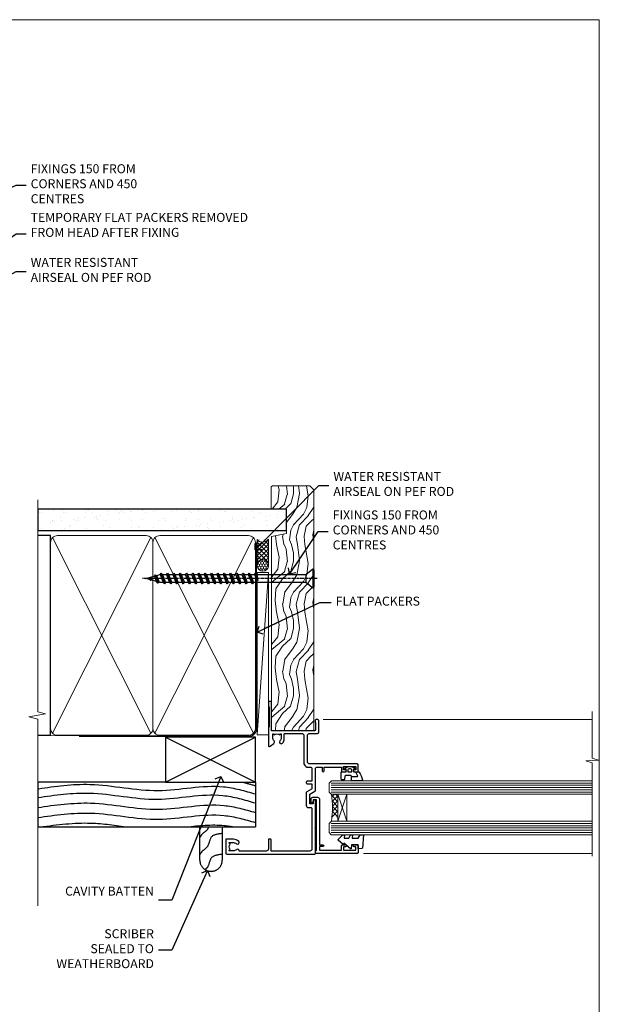
# Model space of a CAD drawing. Units: millimetres. Extents: x 0 to 11353, y -843 to 1143.
# Drawn here: x 295 to 553, y 256 to 695 of the extents above; entities that cross this region are included whole.
import ezdxf
from ezdxf import colors
from ezdxf.entities.mleader import LeaderData, LeaderLine
from ezdxf.math import Vec2, Vec3

# ---------------------------------------------------------------- set-up
doc = ezdxf.new("R2010")
doc.units = ezdxf.units.MM
doc.linetypes.add('CENTER', pattern=[2, 1.25, -0.25, 0.25, -0.25])
doc.linetypes.add('Dashed', pattern=[564.444447, 282.222223, -282.222223])
doc.layers.get('Defpoints').update_dxf_attribs({"color": 8})
doc.layers.add('Aluminium Systems Ltd Joinery Detail', color=7, linetype='Continuous')
doc.layers.add('Aluminium Systems Ltd Notes', color=7, linetype='Continuous')
doc.styles.get("Standard").update_dxf_attribs({"font": 'arial.ttf'})

# ---------------------------------------------------------------- blocks, each defined once
blk = doc.blocks.new('_Open90')
at = {"color": 0, "linetype": 'ByBlock', "lineweight": -2}
for p, q in [((0, 0), (-2.44, 0)), ((-0.5, 0.5), (0, 0)), ((0, 0), (-0.5, -0.5))]:
    blk.add_line(p, q, dxfattribs=at)
blk = doc.blocks.new('WS10G75Csk')
at = {"linetype": 'CENTER'}
blk.add_line((0, 1.5), (0, -76.5), dxfattribs=at)
for p, q in [((-4.3, -0.5), (4.3, -0.5)), ((-1.75, -3.54), (1.75, -3.54)), ((-2.4, -25.96), (0.87, -25)), ((-2.4, -28.76), (2.4, -27.36)), ((-2.4, -31.56), (2.4, -30.16)), ((-1.75, -28.27), (1.75, -26.87)), ((-1.75, -29.24), (1.75, -27.84)), ((-1.75, -31.07), (1.75, -29.67)), ((-1.75, -32.04), (1.75, -30.64)), ((-2.4, -34.36), (2.4, -32.96)), ((-1.75, -33.87), (1.75, -32.47)), ((-1.75, -34.84), (1.75, -33.44)), ((-2.4, -37.16), (2.4, -35.76)), ((-2.4, -39.96), (2.4, -38.56)), ((-1.75, -36.67), (1.75, -35.27)), ((-1.75, -37.64), (1.75, -36.24)), ((-1.75, -39.47), (1.75, -38.07)), ((-1.75, -40.44), (1.75, -39.04)), ((-2.4, -42.76), (2.4, -41.36)), ((-1.75, -42.27), (1.75, -40.87)), ((-1.75, -43.24), (1.75, -41.84)), ((-1.75, -45.07), (1.75, -43.67)), ((-2.4, -45.56), (2.4, -44.16)), ((-2.4, -48.36), (2.4, -46.96)), ((-1.75, -46.04), (1.75, -44.64)), ((-1.75, -47.87), (1.75, -46.47)), ((-1.75, -48.84), (1.75, -47.44)), ((-2.4, -51.16), (2.4, -49.76)), ((-2.4, -53.96), (2.4, -52.56)), ((-1.75, -50.67), (1.75, -49.27)), ((-1.75, -51.64), (1.75, -50.24)), ((-1.75, -53.47), (1.75, -52.07)), ((-2.4, -56.76), (2.4, -55.36)), ((-1.75, -54.44), (1.75, -53.04)), ((-1.75, -56.27), (1.75, -54.87)), ((-1.75, -57.24), (1.75, -55.84)), ((-2.4, -59.56), (2.4, -58.16)), ((-2.4, -62.36), (2.4, -60.96)), ((-1.75, -59.07), (1.75, -57.67)), ((-1.75, -60.04), (1.75, -58.64)), ((-1.75, -61.87), (1.75, -60.47)), ((-2.4, -65.16), (2.4, -63.76)), ((-1.75, -62.84), (1.75, -61.44)), ((-1.75, -64.67), (1.75, -63.27)), ((-1.75, -65.64), (1.75, -64.24)), ((-2.4, -67.96), (2.4, -66.56)), ((-1.75, -67.47), (1.75, -66.07)), ((-1.75, -68.44), (1.75, -67.04)), ((-1.67, -70.54), (2.08, -69.45)), ((-1.31, -70.1), (1.63, -68.92)), ((-1.08, -70.97), (1.34, -70)), ((-0.27, -72.93), (0.9, -72.59))]:
    blk.add_line(p, q)
blk.add_lwpolyline([(-1.08, -70.97), (-1.67, -70.54), (-1.31, -70.1), (-1.75, -68.47), (-1.75, -68.44), (-2.4, -67.96), (-1.75, -67.47), (-1.75, -65.64), (-2.4, -65.16), (-1.75, -64.67), (-1.75, -62.84), (-2.4, -62.36), (-1.75, -61.87), (-1.75, -60.04), (-2.4, -59.56), (-1.75, -59.07), (-1.75, -57.24), (-2.4, -56.76), (-1.75, -56.27), (-1.75, -54.44), (-2.4, -53.96), (-1.75, -53.47), (-1.75, -51.64), (-2.4, -51.16), (-1.75, -50.67), (-1.75, -48.84), (-2.4, -48.36), (-1.75, -47.87), (-1.75, -46.04), (-2.4, -45.56), (-1.75, -45.07), (-1.75, -43.24), (-2.4, -42.76), (-1.75, -42.27), (-1.75, -40.44), (-2.4, -39.96), (-1.75, -39.47), (-1.75, -37.64), (-2.4, -37.16), (-1.75, -36.67), (-1.75, -34.84), (-2.4, -34.36), (-1.75, -33.87), (-1.75, -32.04), (-2.4, -31.56), (-1.75, -31.07), (-1.75, -29.24), (-2.4, -28.76), (-1.75, -28.27), (-1.75, -26.44), (-2.4, -25.96), (-1.75, -25.47), (-1.75, -3.54), (-4.3, -0.5), (-3.88, 0), (3.88, 0), (4.3, -0.5), (1.75, -3.54), (1.75, -26.87), (2.4, -27.36), (1.75, -27.84), (1.75, -29.67), (2.4, -30.16), (1.75, -30.64), (1.75, -32.47), (2.4, -32.96), (1.75, -33.44), (1.75, -35.27), (2.4, -35.76), (1.75, -36.24), (1.75, -38.07), (2.4, -38.56), (1.75, -39.04), (1.75, -40.87), (2.4, -41.36), (1.75, -41.84), (1.75, -43.67), (2.4, -44.16), (1.75, -44.64), (1.75, -46.47), (2.4, -46.96), (1.75, -47.44), (1.75, -49.27), (2.4, -49.76), (1.75, -50.24), (1.75, -52.07), (2.4, -52.56), (1.75, -53.04), (1.75, -54.87), (2.4, -55.36), (1.75, -55.84), (1.75, -57.67), (2.4, -58.16), (1.75, -58.64), (1.75, -60.47), (2.4, -60.96), (1.75, -61.44), (1.75, -63.27), (2.4, -63.76), (1.75, -64.24), (1.75, -66.07), (2.4, -66.56), (1.75, -67.04), (1.75, -68.47), (1.63, -68.92), (2.08, -69.45), (1.34, -70), (0.79, -72.05), (0.9, -72.59), (0.5, -73.14), (0, -75)], close=True)
for points in [[(-1.75, -25.47), (0.87, -25), (-1.75, -26.44)], [(0.79, -72.05), (-0.27, -72.93), (0.5, -73.14)]]:
    blk.add_lwpolyline(points)
blk = doc.blocks.new('Rusticated Weatherboard CC AL40 Liner')
at = {"layer": 'Aluminium Systems Ltd Joinery Detail', "lineweight": 5}
h = blk.add_hatch(dxfattribs=at)
h.set_pattern_fill('HONEY', color=256, scale=0.221113, angle=360, style=0)
h.set_pattern_definition([(0, (-466.84497, -268.02097), (1.0530483, 0.60797756), [0.7020322, -1.4040644]), (120, (-466.84497, -268.02097), (-1.05304816, 0.6079778), [0.7020322, -1.4040644]), (60, (-466.84497, -268.02097), (1e-07, 1.21595534), [-1.4040644, 0.7020322])])
edge = h.paths.add_edge_path()
edge.add_arc((53.48, 2.93), 2.5, 180, 360, ccw=False)
edge.add_arc((53.48, 2.93), 2.5, 0, 180, ccw=False)
h = blk.add_hatch(dxfattribs=at)
h.set_pattern_fill('NET', color=256, scale=0.442225, angle=225, style=0)
h.set_pattern_definition([(315, (-1834.3042, 4373.742), (-0.99282344, -0.99282344), []), (225, (-1834.3042, 4373.742), (-0.99282344, 0.99282344), [])])
edge = h.paths.add_edge_path()
edge.add_line((65.08, 5.49), (54.34, 5.5))
edge.add_arc((53.51, 3.04), 2.6, 283.0546, 431.2564, ccw=False)
edge.add_line((54.09, 0.5), (65.13, 0.5))
edge.add_arc((67.03, 3.01), 3.15, 128.1626, 232.8611, ccw=False)
h = blk.add_hatch(dxfattribs=at)
h.set_pattern_fill('WOOD-3', color=256, scale=97.5, angle=30, style=0, pattern_type=2)
h.set_pattern_definition([(4.7636, (490.9232, -7171.838), (-330.0000284, -29.999746), [3.61248, -357.63537]), (348.6901, (494.523, -7171.538), (120.0000226, -29.999929), [4.58913, -148.38147]), (315, (499.023, -7172.438), (-3e-14, -30.00001), [3.39411, -39.03228]), (313.1524, (501.4232, -7174.838), (420.00008502, -449.99992613), [6.57951, -651.37185]), (347.0054, (505.9232, -7179.638), (-270.000023, 59.9999273), [4.00251, -396.24741]), (360, (509.823, -7180.538), (30, -30), [7.5, -22.5]), (9.4623, (517.323, -7180.538), (-150.0000232, -29.9999442), [3.64965, -178.83321]), (5.7106, (490.9232, -7179.938), (-269.9999827, -30.0000394), [3.01497, -298.48131]), (360, (493.923, -7179.638), (30, -30), [4.5, -25.5]), (331.6992, (498.4232, -7179.638), (329.9998536, -180.0002662), [4.42944, -438.51525]), (307.875, (502.3232, -7181.738), (-120.0000559, 149.999973), [6.84105, -335.21157]), (320.7106, (506.5232, -7187.138), (180.0000192, -149.99998896), [4.26381, -422.11632]), (353.6598, (509.8232, -7189.838), (239.9999821, -30.0000474), [5.43324, -266.22831]), (11.8887, (515.2232, -7190.438), (-419.99991903, -90.00031606), [5.82495, -576.66969]), (6.7098, (490.9232, -7189.238), (270.00002993, 29.99981644), [5.13516, -508.3821]), (356.6335, (496.0232, -7188.638), (479.99997966, -30.0003289), [5.10882, -505.77279]), (326.3099, (501.123, -7188.938), (-59.999987, 30.00004), [5.40834, -102.75822]), (312.5104, (505.6232, -7191.938), (299.99972155, -330.0002602), [4.88364, -483.48096]), (345.0686, (508.9232, -7195.538), (330.00001605, -89.9999086), [4.65726, -461.06799]), (360, (513.423, -7196.738), (30, -30), [3.6, -26.4]), (12.9946, (517.0232, -7196.738), (270.000023, 59.9999273), [4.00251, -396.24741]), (360, (500.223, -7166.738), (30, -30), [0, -30]), (136.8476, (504.4232, -7171.238), (449.99992613, -420.00008502), [6.57951, -651.37185]), (153.4349, (499.623, -7196.738), (-29.999975, 30.00004), [2.68329, -64.39875]), (171.8699, (497.223, -7195.538), (-179.9999933, 29.9999807), [4.24263, -207.88938]), (203.1986, (493.023, -7194.938), (-149.999992, -60.0000398), [2.28474, -226.18845]), (333.4349, (504.423, -7171.238), (29.999975, -30.00004), [3.35409, -63.72795]), (353.2902, (507.4232, -7172.738), (-270.00002993, 29.99981644), [5.13516, -508.3821]), (10.1247, (512.5232, -7173.338), (509.99996369, 90.00025766), [8.53287, -844.75488]), (10.3048, (490.9232, -7168.538), (180.0000288, 29.9998463), [3.35409, -332.05608]), (344.4759, (494.2232, -7167.938), (-330.00003074, 89.99993333), [5.60445, -554.84178]), (317.1211, (499.6232, -7169.438), (-390.0000238, 359.9999926), [5.7315, -567.41769]), (325.3048, (503.8232, -7173.338), (299.99982777, -210.0002583), [4.74342, -469.59822]), (350.5377, (507.723, -7176.038), (150.0000232, -29.9999442), [5.47449, -177.0084]), (6.5819, (513.1232, -7176.938), (-510.00004314, -59.99960101), [7.85175, -777.3234]), (8.1301, (490.923, -7176.038), (-179.9999933, -29.9999807), [4.24263, -207.88938]), (348.6901, (495.123, -7175.438), (120.0000226, -29.999929), [4.58913, -148.38147]), (317.4896, (499.6232, -7176.338), (-330.0002602, 299.99972155), [4.88364, -483.48096]), (315, (503.223, -7179.638), (-3e-14, -30.00001), [5.51544, -36.91098]), (342.646, (507.1232, -7183.538), (-390.00006057, 119.99983507), [5.02893, -497.86272]), (3.3665, (511.9232, -7185.038), (-479.99997966, -30.0003289), [5.10882, -505.77279]), (17.1027, (517.0232, -7184.738), (300.0000519, 89.9998648), [4.08045, -403.96368]), (8.7462, (490.9232, -7183.538), (209.9999801, 30.0001259), [3.94587, -390.64251]), (345.0686, (494.8232, -7182.938), (330.00001605, -89.9999086), [4.65726, -461.06799]), (327.9946, (499.3232, -7184.138), (-149.9999683, 90.0000332), [5.6604, -277.35906]), (310.1009, (504.1232, -7187.138), (-329.9999418, 390.00005789), [7.45185, -737.7327]), (344.0546, (508.923, -7192.838), (-120.0000038, 29.9999967), [4.36806, -214.03524]), (6.009, (513.1232, -7194.038), (299.99999253, 29.99997952), [5.7315, -567.41769]), (23.1986, (518.823, -7193.438), (149.999992, 60.0000398), [2.28474, -226.18845]), (9.4623, (490.923, -7192.538), (-150.0000232, -29.9999442), [3.64965, -178.83321]), (349.992, (494.5232, -7191.938), (329.99998664, -60.00010416), [5.17881, -512.7015]), (322.5946, (499.6232, -7192.838), (389.99977395, -300.00029858), [6.42027, -635.60775]), (330.9454, (504.7232, -7166.738), (210.0000115, -120.0000008), [3.08868, -305.78022]), (349.2157, (507.4232, -7168.238), (-479.9999851, 90.0000165), [6.41328, -634.91349]), (7.125, (513.723, -7169.438), (-210.0000114, -29.9999485), [7.25604, -234.6117])])
h.paths.add_polyline_path([(88.98, -18.01), (87.1, -19.78), (-20.04, -19.78), (-20.04, -0.9), (66.38, -0.9), (67.73, -7.57), (78.61, -7.57), (78.61, -0.7), (88.55, -0.7), (88.98, -1.33)])
blk.add_line((-21.89, 5.5), (50.29, 0.5), dxfattribs=at)
blk.add_lwpolyline([(-21.89, 5.5), (50.29, 5.5), (50.29, 0.5), (-21.89, 0.5)], close=True, dxfattribs=at)
blk.add_lwpolyline([(54.07, 5.51), (65.08, 5.49, 0.491511), (65.13, 0.5), (54.09, 0.5, 0.810102)], format="xyb", close=True, dxfattribs=at)
at = {"layer": 'Aluminium Systems Ltd Joinery Detail', "lineweight": 5, "elevation": -1}
blk.add_lwpolyline([(88.55, -0.7), (78.61, -0.7), (78.61, -7.57), (67.73, -7.57), (66.38, -0.9), (-20.04, -0.9), (-20.04, -19.78), (87.1, -19.78), (88.98, -18.01), (88.98, -1.33)], close=True, dxfattribs=at)
at = {"layer": 'Aluminium Systems Ltd Joinery Detail', "lineweight": 5, "ltscale": 0.12}
blk.add_circle((53.48, 2.93), 2.5, dxfattribs=at)
at = {"layer": 'Aluminium Systems Ltd Joinery Detail', "rotation": 180}
blk.add_blockref('WS10G75Csk', (47.71, -19.78, -1), dxfattribs=at)
blk = doc.blocks.new('Page Layout Group')
at = {"layer": 'Aluminium Systems Ltd Joinery Detail', "color": 8, "lineweight": 5}
blk.add_lwpolyline([(0, 694.64), (0, 0), (553.08, 0), (553.08, 694.64)], close=True, dxfattribs=at)
blk = doc.blocks.new('90mm Framing Jamb CC')
at = {"layer": 'Aluminium Systems Ltd Joinery Detail'}
h = blk.add_hatch(dxfattribs=at)
h.set_pattern_fill('AR-SAND', color=256, scale=0.15)
h.set_pattern_definition([(37.5, (3.139, 55.872), (-0.24, 7.3412), [0, -5.7912, 0, -6.477, 0, -6.19125]), (7.5, (3.139, 55.872), (6.74285, 10.7524), [0, -3.1242, 0, -5.2197, 0, -2.00025]), (327.5, (-1.547, 55.872), (11.86489, 0.02156), [0, -1.905, 0, -6.858, 0, -8.9535]), (317.5, (-1.547, 55.872), (11.45335, 3.34394), [0, -0.9525, 0, -4.4958, 0, -5.1435])])
h.paths.add_polyline_path([(3.14, 176.85), (3.14, 167.36), (113.83, 167.36), (113.83, 176.85)])
at = {"layer": 'Aluminium Systems Ltd Joinery Detail', "lineweight": 5}
for p, q in [((9.7, 164.16), (53.5, 77.03)), ((9.7, 77.03), (53.5, 164.16)), ((55.28, 164.16), (99.08, 77.03)), ((55.28, 77.03), (99.08, 164.16))]:
    blk.add_line(p, q, dxfattribs=at)
at = {"layer": 'Aluminium Systems Ltd Joinery Detail', "linetype": 'Continuous', "lineweight": 5, "ltscale": 0.12, "elevation": 1}
blk.add_lwpolyline([(3.14, 180.94), (3.14, 86.59), (6.57, 85.68), (-0.85, 84.42), (3.14, 83.38), (3.14, 0.25)], dxfattribs=at)
at = {"layer": 'Aluminium Systems Ltd Joinery Detail'}
blk.add_lwpolyline([(3.14, 167.36), (113.83, 167.36), (113.83, 176.85), (3.14, 176.85)], close=True, dxfattribs=at)
blk.add_lwpolyline([(3.14, 76.14), (8.81, 76.14), (8.81, 165.05), (3.14, 165.05)], dxfattribs=at)
at = {"layer": 'Aluminium Systems Ltd Joinery Detail', "lineweight": 5}
for points in [[(8.81, 79.18, 0.414214), (11.85, 76.14), (51.35, 76.14, 0.414214), (54.39, 79.18), (54.39, 162.01, 0.414214), (51.35, 165.05), (11.85, 165.05, 0.414214), (8.81, 162.01)], [(54.39, 79.18, 0.414214), (57.43, 76.14), (96.93, 76.14, 0.414214), (99.97, 79.18), (99.97, 162.01, 0.414214), (96.93, 165.05), (57.43, 165.05, 0.414214), (54.39, 162.01)]]:
    blk.add_lwpolyline(points, format="xyb", close=True, dxfattribs=at)
at = {"layer": 'Aluminium Systems Ltd Joinery Detail', "linetype": 'CENTER', "lineweight": 5, "ltscale": 3, "const_width": 0.5, "elevation": 1.5}
blk.add_lwpolyline([(21.53, 75.59), (96.93, 75.6, 0.422567), (100.5, 79.16), (100.5, 161.99)], format="xyb", dxfattribs=at)
at = {"layer": 'Aluminium Systems Ltd Joinery Detail', "linetype": 'Dashed', "lineweight": 5, "ltscale": 0.01, "const_width": 0.25, "elevation": 0.25}
blk.add_lwpolyline([(3.81, 75.99), (96.93, 76.01, 0.41757), (100.11, 79.16), (100.11, 161.99)], format="xyb", dxfattribs=at)
blk = doc.blocks.new('C438-21617')
at = {"flags": 128}
blk.add_lwpolyline([(1.5, 3.7), (1.5, 13.5), (3.3, 13.5, 0.414214), (3.8, 14), (3.8, 15.3, 1), (2.9, 15.3), (2.9, 14.5), (1.4, 14.5), (1.4, 20), (2.9, 20), (2.9, 19.2, 1), (3.8, 19.2), (3.8, 20.5, 0.414214), (3.3, 21), (0.5, 21, 0.414214), (0, 20.5), (0, 2.2, 0.414214), (0.2, 2), (1, 2), (1.5, 2.5), (23.8, 2.5), (23.8, 1), (23.02, 1), (22.36, 0.34, 0.668179), (22.5, 0), (24.25, 0, 0.414214), (25, 0.75), (25, 2.95, 0.414214), (24.25, 3.7), (3.8, 3.7), (3.8, 5.3, 1), (3, 5.3), (3, 3.7)], format="xyb", close=True, dxfattribs=at)
blk = doc.blocks.new('CO112-Comp')
blk.add_lwpolyline([(-2.4, 2.55), (-4.17, 3.38, 0.548619), (-4.6, 3.1), (-4.6, 1.17, 0.198912), (-4.51, 0.96), (-4.19, 0.64, -0.198912), (-4.1, 0.43), (-4.1, -1.87, -0.388879), (-4.37, -2.17), (-5.63, -2.28, 0.388879), (-5.9, -2.57), (-5.9, -3.5, 0.414214), (-5.6, -3.8), (-2.7, -3.8, 0.414214), (-2.4, -3.5), (-2.4, -1.65), (-1.2, -1.65), (-1.2, -2, 0.851224), (-0.62, -2.09), (-0.08, -0.47, 0.161777), (-0.08, 0.47), (-0.62, 2.09, 0.851224), (-1.2, 2), (-1.2, 1.65), (-2.4, 1.65), (-2.4, 3.9, 0.257343), (-2.54, 4.15, 0.086554), (-6.04, 5.59, 0.479584), (-6.4, 5.3), (-6.4, 1.1, 0.414214), (-6.1, 0.8), (-4.35, 0.8)], format="xyb")
blk.add_lwpolyline([(-1.33, 0.75), (-2.3, 0.75, 0.414214), (-2.6, 0.45), (-2.6, -0.45, 0.414214), (-2.3, -0.75), (-1.33, -0.75, 0.323092), (-1.05, -0.54), (-0.93, -0.19, 0.161777), (-0.93, 0.19), (-1.05, 0.54, 0.323092)], format="xyb", close=True)
blk = doc.blocks.new('DY445')
blk.add_lwpolyline([(4.75, 8.84), (6.25, 9.78), (6.25, 11.28), (0.33, 10.76, 0.36397), (0.15, 10.58), (0, 8.91), (1.75, 8.91), (1.75, 5.91), (0, 5.76), (0, 5.46), (2.49, 2.49), (1.95, 2.45), (1.95, 2.15), (3.75, 0), (4.15, 0), (6.25, 2.02), (6.25, 2.82), (4.75, 2.69), (4.75, 4.77), (6.25, 5.51), (6.25, 6.31), (4.75, 6.18)], format="xyb", close=True)
blk = doc.blocks.new('C425-20940')
blk.add_lwpolyline([(1.4, 18), (1.4, 6.02, -0.714925), (2.03, 4.75, 0.197279), (1.5, 3.45), (1.5, 1.6), (1.8, 1.6), (2.16, 2.03, 0.36397), (4.54, 2.03), (4.9, 1.6), (5.2, 1.6), (5.2, 3.45, 0.197279), (4.67, 4.75, -1), (5.73, 5.8, -0.197279), (6.7, 3.45), (6.7, 0.2, -0.414214), (6.5, 0), (0.5, 0, -0.398738), (0, 0.47), (0, 39.5, -0.414214), (0.5, 40), (11.3, 40), (11.6, 39.7), (11.9, 40), (23.7, 40, -1), (23.7, 39), (22.4, 39), (22.4, 37.5), (26.76, 37.5), (28.06, 39.75, -0.267979), (28.49, 40), (38.2, 40, 0.414214), (38.7, 40.5), (38.7, 43), (37.1, 43, -1), (37.1, 43.8), (38.7, 43.8), (38.7, 51.5), (37.2, 51.5, -0.414214), (36.7, 52), (36.7, 53.3, -1), (37.6, 53.3), (37.6, 52.5), (39.1, 52.5), (39.1, 58), (37.6, 58), (37.6, 57.2, -1), (36.7, 57.2), (36.7, 58.5, -0.414214), (37.2, 59), (39.7, 59, -0.414214), (40.2, 58.5), (40.2, 37.37, 0.405593), (41.2, 36.4), (52.8, 36.4, 0.414214), (53.8, 37.4), (53.8, 40.9, -0.414214), (54.3, 41.4), (59.5, 41.4, -0.414214), (60, 40.9), (60, 40.3, -0.414214), (59.5, 39.8), (58.8, 39.8, -0.414214), (58.6, 40), (55.5, 40, 0.414214), (55, 39.5), (55, 20.4), (67.5, 20.4, -0.414214), (68, 19.9), (68, 19.5, -0.414214), (67.5, 19), (65.8, 19), (65.4, 19.4), (56.9, 19.4), (56.5, 19), (52.05, 19), (51.75, 19.3), (51.45, 19), (48.45, 19, -0.622764), (48.05, 19.81), (49.33, 21.46, -0.4504), (50.45, 21.53, 0.197279), (51.75, 21), (53.6, 21), (53.6, 21.3), (53.17, 21.66, 0.36397), (53.17, 24.04), (53.6, 24.4), (53.6, 24.7), (51.75, 24.7, 0.197279), (50.45, 24.17, -1), (49.4, 25.23, -0.13434), (50.94, 26.1), (53.6, 26.1, 0.414214), (53.8, 26.3), (53.8, 33.8, 0.414214), (52.8, 34.8), (40.2, 34.8, -0.197825), (38.8, 36.2), (38.8, 37.9, 0.413974), (38.3, 38.4), (32.55, 38.4), (32.55, 36.4, -0.414214), (32.05, 35.9), (31.85, 35.9, -0.414214), (31.35, 36.4), (31.35, 38.4), (29.3, 38.4, 0.267979), (29.04, 38.25), (27.8, 36.1, -0.267979), (27.45, 35.9), (21.8, 35.9, -0.414214), (20.8, 36.9), (20.8, 37.9, 0.414214), (20.3, 38.4), (2.4, 38.4, 0.414214), (1.4, 37.4), (1.4, 20.2), (6.5, 20.2, -0.414214), (6.7, 20), (6.7, 19.2, -0.414214), (6.5, 19), (2.4, 19, 0.414214)], format="xyb", close=True)
blk = doc.blocks.new('AL40 Window Jamb')
at = {"layer": 'Aluminium Systems Ltd Joinery Detail', "lineweight": 5}
h = blk.add_hatch(dxfattribs=at)
h.set_pattern_fill('NET', color=256, scale=0.5, angle=-135)
h.set_pattern_definition([(225, (-89.9608, 855.2814), (1.122532, -1.122532), []), (315, (-89.9608, 855.2814), (1.122532, 1.122532), [])])
edge = h.paths.add_edge_path()
edge.add_line((29.31, -103.19), (29.21, -103.19))
edge.add_arc((24.31, -113.8), 11.69, 424.6724, 425.1681, ccw=False)
edge.add_line((29.31, -103.23), (29.31, -103.19))
edge = h.paths.add_edge_path()
edge.add_arc((0.68, -98.11), 26.69, 349.2202, 370.8167)
edge.add_line((26.89, -93.1), (29.8, -93.1))
edge.add_line((29.8, -93.1), (29.8, -103.1))
edge.add_line((29.8, -103.1), (26.89, -103.1))
at = {"layer": 'Aluminium Systems Ltd Joinery Detail', "linetype": 'Continuous', "lineweight": 5}
for p, q in [((23.24, -59.8), (142.89, -59.79, -0.27)), ((41.13, -119.4), (142.89, -119.4, -0.27))]:
    blk.add_line(p, q, dxfattribs=at)
at = {"layer": 'Aluminium Systems Ltd Joinery Detail', "lineweight": 5, "ltscale": 3}
for p, q in [((26.8, -88.1), (142.89, -88.1, -0.27)), ((26.8, -89.1), (142.89, -89.1, -0.27)), ((26.8, -90.1), (142.89, -90.1, -0.27)), ((26.8, -91.1), (142.89, -91.1, -0.27)), ((26.8, -92.1), (142.89, -92.1, -0.27)), ((26.8, -106.1), (142.89, -106.1, -0.27)), ((26.8, -107.1), (142.89, -107.1, -0.27)), ((26.8, -108.1), (142.89, -108.1, -0.27)), ((26.8, -109.1), (142.89, -109.1, -0.27)), ((26.8, -110.1), (142.89, -110.1, -0.27))]:
    blk.add_line(p, q, dxfattribs=at)
at = {"layer": 'Aluminium Systems Ltd Joinery Detail', "lineweight": 5}
for p, q in [((33.67, -105.1), (29.8, -93.1)), ((29.8, -105.1), (33.67, -93.1))]:
    blk.add_line(p, q, dxfattribs=at)
at = {"layer": 'Aluminium Systems Ltd Joinery Detail', "linetype": 'Continuous', "lineweight": 5, "elevation": -0.27}
blk.add_lwpolyline([(142.89, -56.27), (142.89, -77.03), (145.75, -77.89), (140.11, -78.14), (142.89, -79.05), (142.89, -120.62)], dxfattribs=at)
at = {"layer": 'Aluminium Systems Ltd Joinery Detail', "lineweight": 5}
for points in [[(142.89, -87.1), (26.89, -87.1), (25.8, -88.1), (25.8, -92.1), (26.8, -93.1), (142.89, -93.1)], [(142.89, -105.1), (26.89, -105.1), (25.8, -106.1), (25.8, -110.1), (26.8, -111.1), (142.89, -111.1)]]:
    blk.add_lwpolyline(points, dxfattribs=at)
blk.add_lwpolyline([(29.8, -105.1), (29.8, -93.1), (33.67, -93.1), (33.67, -105.1)], close=True, dxfattribs=at)
blk.add_arc((-14.52, -99.09), 41.85, 351.7419, 8.2274, dxfattribs=at)
at = {"layer": 'Aluminium Systems Ltd Joinery Detail', "xscale": -1, "rotation": 270}
for name, p in [('C425-20940', (-20.2, -119.8)), ('CO112-Comp', (35.05, -80.7)), ('C438-21617', (17.8, -119.4)), ('DY445', (29.9, -117.34))]:
    blk.add_blockref(name, p, dxfattribs=at)
blk = doc.blocks.new('Rusticated Weatherboard CC Jamb AL40')
for p, q in [((3.14, -44.66, 1), (3.14, -64.66, 1)), ((99.97, -44.66), (99.97, -64.66, -0.5)), ((3.14, -64.66, 1), (99.97, -64.66, -0.5))]:
    blk.add_line(p, q)
at = {"layer": 'Aluminium Systems Ltd Joinery Detail'}
for p, q in [((59.97, -44.66), (99.97, -24.66)), ((59.97, -24.66), (99.97, -44.66))]:
    blk.add_line(p, q, dxfattribs=at)
at = {"layer": 'Aluminium Systems Ltd Joinery Detail', "linetype": 'Dashed'}
blk.add_line((59.97, -44.66), (3.14, -44.66, 1), dxfattribs=at)
at = {"layer": 'Aluminium Systems Ltd Joinery Detail'}
blk.add_lwpolyline([(59.97, -44.66), (99.97, -44.66), (99.97, -24.66), (59.97, -24.66)], close=True, dxfattribs=at)
at = {"layer": 'Aluminium Systems Ltd Joinery Detail', "linetype": 'Dashed', "elevation": -0.5}
blk.add_lwpolyline([(85.25, -64.66), (85.25, -79.4, -0.414214), (80.25, -84.4), (80.25, -84.4, -0.414214), (75.25, -79.4), (75.25, -64.66)], format="xyb", dxfattribs=at)
at = {"layer": 'Aluminium Systems Ltd Joinery Detail', "linetype": 'Dashed'}
for points, knots in [([(3.14, -47.72, 1.08), (3.26, -47.7, 1.06), (3.39, -47.68, 1.03), (3.51, -47.66, 1), (3.52, -47.66, 1), (3.52, -47.66, 1), (3.53, -47.66, 1), (10.65, -46.55, -0.5), (28.66, -44.03, -0.5), (56.22, -50.95, -0.5), (81.15, -44.5, -0.5), (95.28, -48.59, -0.5), (99.97, -49.97, -0.5)], [-0.431781, -0.431781, -0.431781, -0.431781, -0.01795, -0.01795, -0.01795, 0, 0, 0, 23.815199, 54.15846, 83.366247, 97.853102, 97.853102, 97.853102, 97.853102]), ([(3.14, -55.98, 1), (10.85, -54.87, -0.5), (28.85, -52.35, -0.5), (56.41, -59.27, -0.5), (81.28, -52.85, -0.5), (95.35, -56.88, -0.5), (99.97, -58.24, -0.5)], [0, 0, 0, 0, 23.815199, 54.15846, 83.366247, 97.653371, 97.653371, 97.653371, 97.653371]), ([(3.14, -60.44, 1), (10.85, -59.33, -0.5), (28.85, -56.81, -0.5), (56.41, -63.73, -0.5), (81.28, -57.3, -0.5), (95.35, -61.33, -0.5), (99.97, -62.69, -0.5)], [0, 0, 0, 0, 23.815199, 54.15846, 83.366247, 97.653371, 97.653371, 97.653371, 97.653371]), ([(4.12, -64.66, -0.5), (11.95, -63.63, -0.5), (24.91, -61.97, -0.5), (37.82, -63.95, -0.5), (43.41, -64.66, -0.5)], [1.664536, 1.664536, 1.664536, 1.664536, 23.815199, 40.655043, 40.655043, 40.655043, 40.655043]), ([(69.25, -64.66, -0.5), (74.89, -64.02, -0.5), (82, -63.25, -0.5), (88.97, -64.37, -0.5), (90.43, -64.66, -0.5)], [66.490085, 66.490085, 66.490085, 66.490085, 83.366247, 87.844991, 87.844991, 87.844991, 87.844991]), ([(79.14, -64.66, -0.5), (79, -65.03, -0.5), (78.36, -66.41, -0.5), (76.42, -67.43, -0.5), (75.54, -68.84, -0.5), (75.25, -69.3, -0.5)], [8.492524, 8.492524, 8.492524, 8.492524, 9.65576, 12.963454, 14.600006, 14.600006, 14.600006, 14.600006]), ([(85.25, -76.83, -0.5), (83.27, -77.05, -0.5), (79.59, -77.45, -0.5), (79.43, -82.01, -0.5), (77.99, -83.34, -0.5), (77.62, -83.65, -0.5)], [0, 0, 0, 0, 5.195216, 9.65576, 11.091189, 11.091189, 11.091189, 11.091189])]:
    blk.add_open_spline(points, degree=3, knots=knots, dxfattribs=at)
blk.add_open_spline([(94.17, -44.66, -0.5), (96.11, -45.16, -0.5), (98.04, -45.72, -0.5), (99.97, -46.29, -0.5)], degree=3, dxfattribs=at)
for points in [[(3.14, -51.53, 1), (26.08, -49.56, -0.5), (56.3, -52.29, -0.5), (85.46, -50.62, -0.5), (99.97, -53.96, -0.5)], [(85.25, -67.58, -0.5), (80.33, -69.26, -0.5), (78.61, -73.37, -0.5), (76.2, -75.63, -0.5), (75.25, -76.97, -0.5)]]:
    blk.add_spline(points, degree=3, dxfattribs=at)
blk = doc.blocks.new('Rusticated Weatherboard CC Jamb Text AL40')
at = {"layer": 'Aluminium Systems Ltd Notes', "color": 3, "lineweight": 5, "ltscale": 0.12}
ml = blk.add_multileader_mtext('Standard', dxfattribs=at)
ml.set_content('CAVITY BATTEN', color=3)
ml.set_leader_properties(color=8)
ml.set_arrow_properties(name='OPEN90')
ml.build(insert=Vec2(0, 0))
ml.multileader.update_dxf_attribs({"text_left_attachment_type": 2, "text_right_attachment_type": 2})
ctx = ml.context
ctx.base_point, ctx.plane_origin = Vec3(-51.03, -24.42, 0.5), Vec3(42.47, 38.03, 0.5)
ctx.left_attachment, ctx.right_attachment, ctx.text_align_type = 2, 2, 2
notes = []
notes.append((ctx, [(0, (1, 1, 0), (-19.81, -24.42, 0.5), (-1, 0), 6.05, [(0, [(1.96, 30.66, 0.5)], 0, [])])]))
ctx.mtext.insert, ctx.mtext.width, ctx.mtext.defined_height, ctx.mtext.alignment, ctx.mtext.line_spacing_style, ctx.mtext.flow_direction = Vec3(-27.85, -18.42, 0.5), 40.5926, 18.65, 3, 2, 5
ml = blk.add_multileader_mtext('Standard', dxfattribs=at)
ml.set_content('SCRIBER SEALED TO WEATHERBOARD', color=3)
ml.set_leader_properties(color=8)
ml.set_arrow_properties(name='OPEN90')
ml.build(insert=Vec2(0, 0))
ml.multileader.update_dxf_attribs({"text_left_attachment_type": 2, "text_right_attachment_type": 2})
ctx = ml.context
ctx.base_point, ctx.plane_origin = Vec3(-77.3, -46.72, 0.5), Vec3(39.81, 55.82, 0.5)
ctx.left_attachment, ctx.right_attachment, ctx.text_align_type = 2, 2, 2
notes.append((ctx, [(0, (1, 1, 0), (-19.81, -46.72, 0.5), (-1, 0), 6.05, [(0, [(-3.95, -11.22, 0.5)], 0, [])])]))
ctx.mtext.insert, ctx.mtext.width, ctx.mtext.defined_height, ctx.mtext.alignment, ctx.mtext.line_spacing_style, ctx.mtext.flow_direction = Vec3(-27.85, -37.38, 0.5), 40.5926, 18.65, 3, 2, 5
for ctx, leaders in notes:
    for number, flags, end, landing, length, lines in leaders:
        leader = LeaderData()
        leader.index, (leader.has_last_leader_line, leader.has_dogleg_vector, leader.attachment_direction) = number, flags
        leader.last_leader_point, leader.dogleg_vector, leader.dogleg_length = Vec3(end), Vec3(landing), length
        for number, points, colour, breaks in lines:
            line = LeaderLine()
            line.index, line.vertices, line.color, line.breaks = number, Vec3.list(points), colors.encode_raw_color(colour), breaks
            leader.lines.append(line)
        ctx.leaders.append(leader)
blk = doc.blocks.new('Liner Head Text AL40')
at = {"layer": 'Aluminium Systems Ltd Notes', "color": 3, "lineweight": 5, "ltscale": 0.12}
ml = blk.add_multileader_mtext('Standard', dxfattribs=at)
ml.set_content('FIXINGS 150 FROM CORNERS AND 450 CENTRES', color=3)
ml.set_leader_properties(color=8)
ml.set_arrow_properties(name='OPEN90')
ml.build(insert=Vec2(0, 0))
ml.multileader.update_dxf_attribs({"text_left_attachment_type": 2, "text_right_attachment_type": 2})
ctx = ml.context
ctx.base_point, ctx.plane_origin = Vec3(14.2, 73, -1), Vec3(-210.37, -58.04, -1)
ctx.left_attachment, ctx.right_attachment = 2, 2
notes = []
notes.append((ctx, [(0, (1, 1, 0), (9.73, 73, -1), (1, 0), 4.46, [(0, [(-30.77, 54.38, -1)], 0, [])])]))
ctx.mtext.insert, ctx.mtext.width, ctx.mtext.line_spacing_style, ctx.mtext.flow_direction = Vec3(16.2, 82.33, -1), 55.1661, 2, 5
ml = blk.add_multileader_mtext('Standard', dxfattribs=at)
ml.set_content('TEMPORARY FLAT PACKERS REMOVED FROM HEAD AFTER FIXING', color=3)
ml.set_leader_properties(color=8)
ml.set_arrow_properties(name='OPEN90')
ml.build(insert=Vec2(0, 0))
ml.multileader.update_dxf_attribs({"text_left_attachment_type": 2, "text_right_attachment_type": 2})
ctx = ml.context
ctx.base_point, ctx.plane_origin = Vec3(14.2, 51.36, -1), Vec3(-133.29, 168.9, -1)
ctx.left_attachment, ctx.right_attachment = 2, 2
notes.append((ctx, [(0, (1, 1, 0), (9.73, 51.36, -1), (1, 0), 4.46, [(0, [(-42.57, 15.22, -1)], 0, [])])]))
ctx.mtext.insert, ctx.mtext.width, ctx.mtext.defined_height, ctx.mtext.line_spacing_style, ctx.mtext.flow_direction = Vec3(16.2, 60.69, -1), 101.6538, 9.45, 2, 5
ml = blk.add_multileader_mtext('Standard', dxfattribs=at)
ml.set_content('WATER RESISTANT\\PAIRSEAL ON PEF ROD', color=3)
ml.set_leader_properties(color=8)
ml.set_arrow_properties(name='OPEN90')
ml.build(insert=Vec2(0, 0))
ml.multileader.update_dxf_attribs({"text_left_attachment_type": 2, "text_right_attachment_type": 2})
ctx = ml.context
ctx.base_point, ctx.plane_origin = Vec3(14.2, 34.65, -1), Vec3(-144.98, 3.25, -1)
ctx.left_attachment, ctx.right_attachment = 2, 2
notes.append((ctx, [(0, (1, 1, 0), (9.73, 34.65, -1), (1, 0), 4.46, [(0, [(-23.32, 16.2, -1)], 0, [])])]))
ctx.mtext.insert, ctx.mtext.width, ctx.mtext.line_spacing_style, ctx.mtext.flow_direction = Vec3(16.2, 40.65, -1), 79.8654, 2, 5
for ctx, leaders in notes:
    for number, flags, end, landing, length, lines in leaders:
        leader = LeaderData()
        leader.index, (leader.has_last_leader_line, leader.has_dogleg_vector, leader.attachment_direction) = number, flags
        leader.last_leader_point, leader.dogleg_vector, leader.dogleg_length = Vec3(end), Vec3(landing), length
        for number, points, colour, breaks in lines:
            line = LeaderLine()
            line.index, line.vertices, line.color, line.breaks = number, Vec3.list(points), colors.encode_raw_color(colour), breaks
            leader.lines.append(line)
        ctx.leaders.append(leader)
blk = doc.blocks.new('Liner Jamb Text AL40')
at = {"layer": 'Aluminium Systems Ltd Notes', "color": 3, "lineweight": 5, "ltscale": 0.12}
ml = blk.add_multileader_mtext('Standard', dxfattribs=at)
ml.set_content('WATER RESISTANT\\PAIRSEAL ON PEF ROD', color=3)
ml.set_leader_properties(color=8)
ml.set_arrow_properties(name='OPEN90')
ml.build(insert=Vec2(0, 0))
ml.multileader.update_dxf_attribs({"text_left_attachment_type": 2, "text_right_attachment_type": 2})
ctx = ml.context
ctx.base_point, ctx.plane_origin = Vec3(22.99, 9.89, 1.5), Vec3(-136.18, -21.5, 1.5)
ctx.left_attachment, ctx.right_attachment = 2, 2
notes = []
notes.append((ctx, [(0, (1, 1, 0), (18.53, 9.89, 1.5), (1, 0), 4.46, [(0, [(-9.76, -18.82, 1.5)], 0, [])])]))
ctx.mtext.insert, ctx.mtext.width, ctx.mtext.line_spacing_style, ctx.mtext.flow_direction = Vec3(24.99, 15.89, 1.5), 79.8654, 2, 5
ml = blk.add_multileader_mtext('Standard', dxfattribs=at)
ml.set_content('FIXINGS 150 FROM CORNERS AND 450 CENTRES', color=3)
ml.set_leader_properties(color=8)
ml.set_arrow_properties(name='OPEN90')
ml.build(insert=Vec2(0, 0))
ml.multileader.update_dxf_attribs({"text_left_attachment_type": 2, "text_right_attachment_type": 2})
ctx = ml.context
ctx.base_point, ctx.plane_origin = Vec3(22.69, -10.59, 1.5), Vec3(-136.48, -41.99, 1.5)
ctx.left_attachment, ctx.right_attachment = 2, 2
notes.append((ctx, [(0, (1, 1, 0), (18.23, -10.59, 1.5), (1, 0), 4.46, [(0, [(5.51, -29.61, 1.5)], 0, [])])]))
ctx.mtext.insert, ctx.mtext.width, ctx.mtext.line_spacing_style, ctx.mtext.flow_direction = Vec3(24.69, -1.26, 1.5), 55.1661, 2, 5
ml = blk.add_multileader_mtext('Standard', dxfattribs=at)
ml.set_content('FLAT PACKERS', color=3)
ml.set_leader_properties(color=8)
ml.set_arrow_properties(name='OPEN90')
ml.build(insert=Vec2(0, 0))
ml.multileader.update_dxf_attribs({"text_left_attachment_type": 2, "text_right_attachment_type": 2})
ctx = ml.context
ctx.base_point, ctx.plane_origin = Vec3(24.04, -42.27, 1.5), Vec3(-123.44, 75.27, 1.5)
ctx.left_attachment, ctx.right_attachment = 2, 2
notes.append((ctx, [(0, (1, 1, 0), (18.92, -42.27, 1.5), (1, 0), 5.12, [(0, [(-8.94, -55.4, 1.5)], 0, [])])]))
ctx.mtext.insert, ctx.mtext.width, ctx.mtext.defined_height, ctx.mtext.line_spacing_style, ctx.mtext.flow_direction = Vec3(26.04, -39.61, 1.5), 101.6538, 9.45, 2, 5
for ctx, leaders in notes:
    for number, flags, end, landing, length, lines in leaders:
        leader = LeaderData()
        leader.index, (leader.has_last_leader_line, leader.has_dogleg_vector, leader.attachment_direction) = number, flags
        leader.last_leader_point, leader.dogleg_vector, leader.dogleg_length = Vec3(end), Vec3(landing), length
        for number, points, colour, breaks in lines:
            line = LeaderLine()
            line.index, line.vertices, line.color, line.breaks = number, Vec3.list(points), colors.encode_raw_color(colour), breaks
            leader.lines.append(line)
        ctx.leaders.append(leader)

msp = doc.modelspace()

# ---------------------------------------------------------------- block references
msp.add_blockref('90mm Framing Jamb CC', (300, 300))
at = {"layer": 'Aluminium Systems Ltd Joinery Detail', "rotation": 90}
msp.add_blockref('Rusticated Weatherboard CC AL40 Liner', (406.26, 398.24, 1), dxfattribs=at)
at = {"layer": 'Aluminium Systems Ltd Joinery Detail'}
for name, p in [('AL40 Window Jamb', (406.96, 442.99)), ('Rusticated Weatherboard CC Jamb AL40', (300, 400))]:
    msp.add_blockref(name, p, dxfattribs=at)
at = {"layer": 'Aluminium Systems Ltd Notes', "linetype": 'Dashed'}
for name, p in [('Liner Head Text AL40', (283.76, 547.97, 1)), ('Liner Jamb Text AL40', (409.72, 477.47, -0.15))]:
    msp.add_blockref(name, p, dxfattribs=at)
at = {"layer": 'Aluminium Systems Ltd Notes'}
msp.add_blockref('Rusticated Weatherboard CC Jamb Text AL40', (382.67, 327.22, -0.15), dxfattribs=at)
at = {"layer": 'Defpoints'}
msp.add_blockref('Page Layout Group', (0, 0), dxfattribs=at)

doc.saveas('drawing.dxf')
